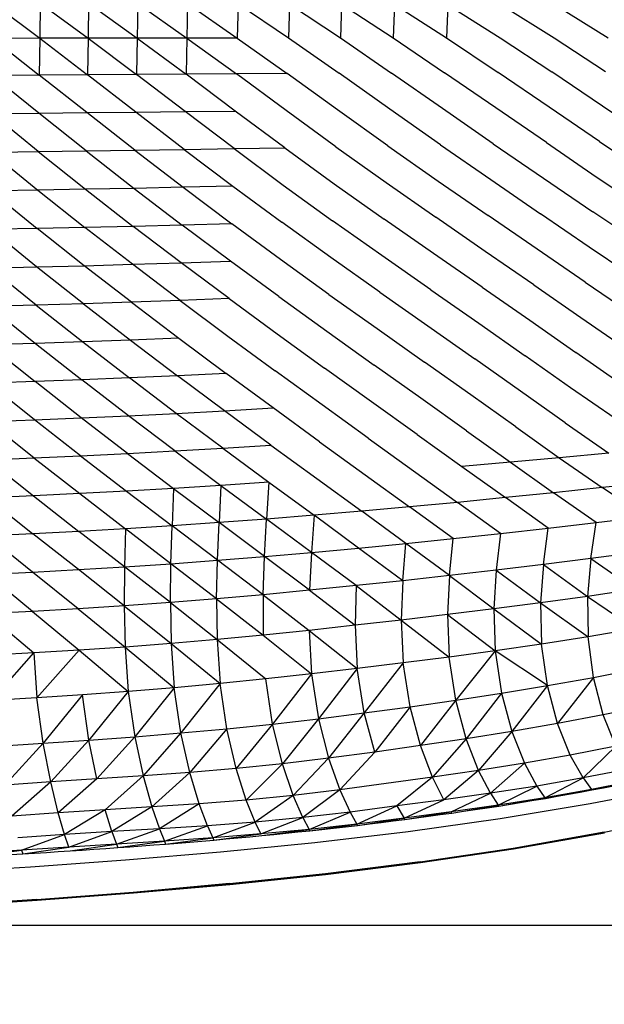
# Model space of a CAD drawing. Units: inches. Extents: x 0 to 204, y 0 to 264.
# Drawn here: x 146 to 149, y 92 to 96 of the extents above; entities that cross this region are included whole.
import ezdxf

# ---------------------------------------------------------------- set-up
doc = ezdxf.new("R2010")
doc.units = ezdxf.units.IN
doc.header["$MEASUREMENT"] = 0
doc.layers.get('0').update_dxf_attribs({"color": 10})
doc.layers.add('A-ANNO-DIMS', color=2, linetype='Continuous')
doc.styles.add('Arial', font='arial.ttf')
doc.dimstyles.new('ARCH-24', dxfattribs={"dimscale": 24, "dimtxt": 0.09375, "dimasz": 0.09375, "dimexe": 0.09375, "dimexo": 0.09375, "dimgap": 0.046875, "dimtad": 1, "dimdec": 4, "dimzin": 3, "dimdsep": 46, "dimlunit": 4, "dimtxsty": 'Arial', "dimcen": 0, "dimdle": 0.09375, "dimclrd": 256, "dimclre": 256, "dimclrt": 256, "dimadec": 0, "dimazin": 0, "dimtfac": 1, "dimtdec": 4, "dimtmove": 2, "dimatfit": 2, "dimfxl": 1, "dimfrac": 2, "dimtolj": 1, "dimtzin": 0, "dimlwd": -1, "dimlwe": -1, "dimarcsym": 0})

# ---------------------------------------------------------------- blocks, each defined once
blk = doc.blocks.new('*D4')
at = {"layer": 'A-ANNO-DIMS', "transparency": 16777216}
for p, q in [((145.9177, 113.525), (167.6214, 113.525)), ((165.3714, 94.2446), (165.3714, 111.275)), ((145.7934, 91.9946), (167.6214, 91.9946))]:
    blk.add_line(p, q, dxfattribs=at)
for points in [[(164.9964, 111.275), (165.7464, 111.275), (165.3714, 113.525)], [(164.9964, 94.2446), (165.7464, 94.2446), (165.3714, 91.9946)]]:
    blk.add_solid(points, dxfattribs=at)
at = {"layer": 'Defpoints', "color": 0, "transparency": 16777216}
for p in [(143.6677, 113.525), (165.3714, 113.525), (143.5434, 91.9946)]:
    blk.add_point(p, dxfattribs=at)
at = {"layer": 'A-ANNO-DIMS', "transparency": 16777216, "insert": (163.1214, 102.7598), "char_height": 2.25, "attachment_point": 5, "rotation": 90, "style": 'Arial'}
blk.add_mtext('\\A1;D', dxfattribs=at)
blk = doc.blocks.new('*D5')
at = {"layer": 'A-ANNO-DIMS', "transparency": 16777216}
for p, q in [((132.3178, 97.1071), (132.3178, 82.2055)), ((155.3415, 96.968), (155.3415, 82.2055)), ((134.5678, 84.4555), (153.0915, 84.4555))]:
    blk.add_line(p, q, dxfattribs=at)
for points in [[(134.5678, 84.8305), (134.5678, 84.0805), (132.3178, 84.4555)], [(153.0915, 84.8305), (153.0915, 84.0805), (155.3415, 84.4555)]]:
    blk.add_solid(points, dxfattribs=at)
at = {"layer": 'Defpoints', "color": 0, "transparency": 16777216}
for p in [(132.3178, 99.3571), (155.3415, 99.218), (155.3415, 84.4555)]:
    blk.add_point(p, dxfattribs=at)
at = {"layer": 'A-ANNO-DIMS', "transparency": 16777216, "insert": (143.8296, 86.7055), "char_height": 2.25, "attachment_point": 5, "style": 'Arial'}
blk.add_mtext('\\A1;W', dxfattribs=at)
blk = doc.blocks.new('PROSA-3-PLN')
for p, q in [((2.4623, -6.6119), (2.674, -6.7702)), ((2.6759, -6.6122), (2.674, -6.7702)), ((2.6759, -6.6122), (2.8915, -6.7699)), ((2.8937, -6.6127), (2.8915, -6.7699)), ((2.8937, -6.6127), (3.1125, -6.7696)), ((3.1152, -6.6133), (3.1125, -6.7696)), ((3.1152, -6.6133), (3.3364, -6.7694)), ((3.3395, -6.6141), (3.3364, -6.7694)), ((3.3395, -6.6141), (3.5632, -6.7691)), ((3.5668, -6.6149), (3.5632, -6.7691)), ((3.5668, -6.6149), (3.7933, -6.7689)), ((3.7975, -6.6159), (3.7933, -6.7689)), ((3.7975, -6.6159), (4.0269, -6.7688)), ((4.0318, -6.6171), (4.0269, -6.7688)), ((4.0318, -6.6171), (4.2642, -6.7689)), ((4.2698, -6.6185), (4.2642, -6.7689)), ((4.2698, -6.6185), (4.5042, -6.769)), ((4.5107, -6.62), (4.5042, -6.769)), ((4.5107, -6.62), (4.7461, -6.769)), ((4.7534, -6.6214), (4.989, -6.7687)), ((4.9972, -6.6225), (5.2318, -6.7682)), ((2.674, -6.7702), (2.4607, -6.7706)), ((2.4607, -6.7706), (2.6719, -6.9361)), ((2.674, -6.7702), (2.6719, -6.9361)), ((2.8915, -6.7699), (2.674, -6.7702)), ((2.674, -6.7702), (2.8889, -6.935)), ((2.8915, -6.7699), (2.8889, -6.935)), ((3.1125, -6.7696), (2.8915, -6.7699)), ((2.8915, -6.7699), (3.1094, -6.9338)), ((3.1125, -6.7696), (3.1094, -6.9338)), ((3.3364, -6.7694), (3.1125, -6.7696)), ((3.1125, -6.7696), (3.3326, -6.9324)), ((3.3364, -6.7694), (3.3326, -6.9324)), ((3.5632, -6.7691), (3.3364, -6.7694)), ((3.3364, -6.7694), (3.5588, -6.931)), ((3.5632, -6.7691), (3.7881, -6.9296)), ((3.7933, -6.7689), (4.0209, -6.9281)), ((4.0269, -6.7688), (4.2572, -6.9267)), ((4.2642, -6.7689), (4.4961, -6.9253)), ((4.5042, -6.769), (4.7368, -6.9238)), ((4.7461, -6.769), (4.9785, -6.922)), ((4.989, -6.7687), (5.2202, -6.9201)), ((2.6719, -6.9361), (2.4589, -6.9373)), ((2.6696, -7.1072), (2.4589, -6.9373)), ((2.8889, -6.935), (2.6719, -6.9361)), ((2.8861, -7.1052), (2.6719, -6.9361)), ((3.1094, -6.9338), (2.8889, -6.935)), ((3.1059, -7.103), (2.8889, -6.935)), ((3.3326, -6.9324), (3.1094, -6.9338)), ((3.3285, -7.1006), (3.1094, -6.9338)), ((3.5588, -6.931), (3.3326, -6.9324)), ((3.5539, -7.098), (3.3326, -6.9324)), ((3.7881, -6.9296), (3.5588, -6.931)), ((3.7824, -7.0952), (3.5588, -6.931)), ((4.014, -7.0924), (3.7881, -6.9296)), ((4.2492, -7.0894), (4.0209, -6.9281)), ((4.4869, -7.0864), (4.2572, -6.9267)), ((4.7263, -7.0833), (4.4961, -6.9253)), ((4.9666, -7.0801), (4.7368, -6.9238)), ((5.2069, -7.0766), (4.9785, -6.922)), ((4.2408, -7.2545), (4.014, -7.0924)), ((4.4771, -7.2499), (4.2492, -7.0894)), ((4.7151, -7.2452), (4.4869, -7.0864)), ((4.9538, -7.2403), (4.7263, -7.0833)), ((5.1926, -7.2354), (4.9666, -7.0801)), ((5.436, -7.2303), (5.2069, -7.0766)), ((2.4571, -7.1091), (2.6696, -7.1072)), ((2.6673, -7.2808), (2.4571, -7.1091)), ((2.6696, -7.1072), (2.8861, -7.1052)), ((2.8832, -7.2779), (2.6696, -7.1072)), ((2.8861, -7.1052), (3.1059, -7.103)), ((3.1023, -7.2747), (2.8861, -7.1052)), ((3.1059, -7.103), (3.3285, -7.1006)), ((3.3241, -7.2712), (3.1059, -7.103)), ((3.3285, -7.1006), (3.5539, -7.098)), ((3.5487, -7.2673), (3.3285, -7.1006)), ((3.7763, -7.2633), (3.5539, -7.098)), ((4.0069, -7.259), (3.7824, -7.0952)), ((3.1023, -7.2747), (3.3241, -7.2712)), ((3.3241, -7.2712), (3.5487, -7.2673)), ((3.3241, -7.2712), (3.5436, -7.4365)), ((3.5487, -7.2673), (3.7763, -7.2633)), ((3.5487, -7.2673), (3.7702, -7.4311)), ((3.7763, -7.2633), (3.9997, -7.4254)), ((4.0069, -7.259), (4.2323, -7.4194)), ((4.2408, -7.2545), (4.4672, -7.4132)), ((4.4771, -7.2499), (4.7037, -7.4069)), ((4.7151, -7.2452), (4.9409, -7.4005)), ((4.9538, -7.2403), (5.1782, -7.394)), ((5.1926, -7.2354), (5.4199, -7.3875)), ((2.4553, -7.2835), (2.6673, -7.2808)), ((2.4553, -7.2835), (2.6649, -7.4541)), ((2.6673, -7.2808), (2.8832, -7.2779)), ((2.6673, -7.2808), (2.8803, -7.4503)), ((2.8832, -7.2779), (3.1023, -7.2747)), ((2.8832, -7.2779), (3.0988, -7.4461)), ((3.1023, -7.2747), (3.3198, -7.4415)), ((4.9409, -7.4005), (5.1632, -7.5525)), ((5.1782, -7.394), (5.403, -7.5445)), ((3.0988, -7.4461), (2.8803, -7.4503)), ((3.3198, -7.4415), (3.0988, -7.4461)), ((3.0988, -7.4461), (3.3154, -7.6117)), ((3.5436, -7.4365), (3.3198, -7.4415)), ((3.3198, -7.4415), (3.5383, -7.6055)), ((3.5436, -7.4365), (3.7638, -7.5988)), ((3.7702, -7.4311), (3.9922, -7.5917)), ((3.9997, -7.4254), (4.2235, -7.5842)), ((4.2323, -7.4194), (4.4569, -7.5765)), ((4.4672, -7.4132), (4.6918, -7.5685)), ((4.7037, -7.4069), (4.9274, -7.5605)), ((2.6649, -7.4541), (2.4535, -7.4575)), ((2.4535, -7.4575), (2.6627, -7.6271)), ((2.8803, -7.4503), (2.6649, -7.4541)), ((2.6649, -7.4541), (2.8774, -7.6225)), ((2.8803, -7.4503), (3.0952, -7.6174)), ((4.6791, -7.7301), (4.4569, -7.5765)), ((4.913, -7.7205), (4.6918, -7.5685)), ((5.1469, -7.7109), (4.9274, -7.5605)), ((5.3848, -7.7013), (5.1632, -7.5525)), ((2.6627, -7.6271), (2.4517, -7.6313)), ((2.8774, -7.6225), (2.6627, -7.6271)), ((2.8744, -7.7944), (2.6627, -7.6271)), ((3.0952, -7.6174), (2.8774, -7.6225)), ((3.0914, -7.7883), (2.8774, -7.6225)), ((3.3154, -7.6117), (3.0952, -7.6174)), ((3.3108, -7.7816), (3.0952, -7.6174)), ((3.5383, -7.6055), (3.3154, -7.6117)), ((3.5327, -7.7743), (3.3154, -7.6117)), ((3.7572, -7.7663), (3.5383, -7.6055)), ((3.9843, -7.7578), (3.7638, -7.5988)), ((4.2141, -7.7489), (3.9922, -7.5917)), ((4.4459, -7.7396), (4.2235, -7.5842)), ((2.6603, -7.7999), (2.4517, -7.6313)), ((5.3646, -7.8581), (5.1469, -7.7109)), ((4.2038, -7.9135), (3.9843, -7.7578)), ((4.4338, -7.9027), (4.2141, -7.7489)), ((4.6651, -7.8916), (4.4459, -7.7396)), ((4.8969, -7.8804), (4.6791, -7.7301)), ((5.1289, -7.8692), (4.913, -7.7205)), ((2.4499, -7.8049), (2.6603, -7.7999)), ((2.6603, -7.7999), (2.8744, -7.7944)), ((2.8712, -7.9661), (2.6603, -7.7999)), ((2.8744, -7.7944), (3.0914, -7.7883)), ((3.0874, -7.9591), (2.8744, -7.7944)), ((3.0914, -7.7883), (3.3108, -7.7816)), ((3.3059, -7.9514), (3.0914, -7.7883)), ((3.3108, -7.7816), (3.5327, -7.7743)), ((3.5267, -7.9429), (3.3108, -7.7816)), ((3.7499, -7.9337), (3.5327, -7.7743)), ((3.9756, -7.9239), (3.7572, -7.7663)), ((2.6579, -7.9724), (2.4499, -7.8049)), ((4.6651, -7.8916), (4.8789, -8.0403)), ((4.8969, -7.8804), (5.1086, -8.0276)), ((5.1289, -7.8692), (5.3421, -8.0148)), ((3.7499, -7.9337), (3.9659, -8.0898)), ((3.9756, -7.9239), (4.1922, -8.078)), ((4.2038, -7.9135), (4.4202, -8.0657)), ((4.4338, -7.9027), (4.6493, -8.0531)), ((2.6579, -7.9724), (2.4481, -7.9782)), ((2.4481, -7.9782), (2.6554, -8.1447)), ((2.8712, -7.9661), (2.6579, -7.9724)), ((2.6579, -7.9724), (2.8678, -8.1376)), ((3.0874, -7.9591), (2.8712, -7.9661)), ((2.8712, -7.9661), (3.083, -8.1297)), ((3.3059, -7.9514), (3.0874, -7.9591)), ((3.0874, -7.9591), (3.3004, -8.1209)), ((3.5267, -7.9429), (3.3059, -7.9514)), ((3.3059, -7.9514), (3.52, -8.1113)), ((3.5267, -7.9429), (3.7419, -8.1009)), ((4.4202, -8.0657), (4.632, -8.2146)), ((4.6493, -8.0531), (4.8592, -8.2002)), ((4.8789, -8.0403), (5.0865, -8.1858)), ((5.1086, -8.0276), (5.3173, -8.1713)), ((3.52, -8.1113), (3.7332, -8.2681)), ((3.7419, -8.1009), (3.9555, -8.2557)), ((3.9659, -8.0898), (4.1797, -8.2425)), ((4.1922, -8.078), (4.4054, -8.2288)), ((2.6554, -8.1447), (2.4463, -8.1512)), ((2.4463, -8.1512), (2.6529, -8.3167)), ((2.8678, -8.1376), (2.6554, -8.1447)), ((2.6554, -8.1447), (2.8643, -8.3088)), ((3.083, -8.1297), (2.8678, -8.1376)), ((2.8678, -8.1376), (3.0784, -8.3)), ((3.3004, -8.1209), (3.083, -8.1297)), ((3.083, -8.1297), (3.2946, -8.2903)), ((3.3004, -8.1209), (3.5129, -8.2796)), ((5.0628, -8.3439), (4.8592, -8.2002)), ((5.2909, -8.3275), (5.0865, -8.1858)), ((4.3895, -8.3918), (4.1797, -8.2425)), ((4.6136, -8.3761), (4.4054, -8.2288)), ((4.838, -8.36), (4.632, -8.2146)), ((3.2946, -8.2903), (3.0784, -8.3)), ((3.5129, -8.2796), (3.2946, -8.2903)), ((3.5053, -8.4478), (3.2946, -8.2903)), ((3.7239, -8.4351), (3.5129, -8.2796)), ((3.9443, -8.4215), (3.7332, -8.2681)), ((4.1663, -8.407), (3.9555, -8.2557)), ((2.6529, -8.3167), (2.4447, -8.3239)), ((2.6505, -8.4885), (2.4447, -8.3239)), ((2.8643, -8.3088), (2.6529, -8.3167)), ((2.8608, -8.4798), (2.6529, -8.3167)), ((3.0784, -8.3), (2.8643, -8.3088)), ((3.0737, -8.4702), (2.8643, -8.3088)), ((3.2886, -8.4595), (3.0784, -8.3)), ((4.8158, -8.5197), (4.6136, -8.3761)), ((5.0378, -8.5016), (4.838, -8.36)), ((5.2631, -8.4832), (5.0628, -8.3439)), ((4.1523, -8.5714), (3.9443, -8.4215)), ((4.3729, -8.5548), (4.1663, -8.407)), ((4.5942, -8.5375), (4.3895, -8.3918)), ((3.0737, -8.4702), (3.2886, -8.4595)), ((3.2886, -8.4595), (3.5053, -8.4478)), ((3.4975, -8.6159), (3.2886, -8.4595)), ((3.5053, -8.4478), (3.7239, -8.4351)), ((3.7144, -8.6021), (3.5053, -8.4478)), ((3.9326, -8.5873), (3.7239, -8.4351)), ((2.443, -8.4963), (2.6505, -8.4885)), ((2.6481, -8.66), (2.443, -8.4963)), ((2.6505, -8.4885), (2.8608, -8.4798)), ((2.8573, -8.6505), (2.6505, -8.4885)), ((2.8608, -8.4798), (3.0737, -8.4702)), ((3.0689, -8.6401), (2.8608, -8.4798)), ((3.2823, -8.6285), (3.0737, -8.4702)), ((5.0378, -8.5016), (5.2345, -8.6385)), ((4.3729, -8.5548), (4.574, -8.6988)), ((4.5942, -8.5375), (4.7926, -8.6792)), ((4.8158, -8.5197), (5.0121, -8.6591)), ((3.4975, -8.6159), (3.7144, -8.6021)), ((3.7144, -8.6021), (3.9206, -8.753)), ((3.9326, -8.5873), (4.1378, -8.7359)), ((4.1523, -8.5714), (4.3556, -8.7177)), ((2.8573, -8.6505), (3.0689, -8.6401)), ((3.0689, -8.6401), (3.2823, -8.6285)), ((3.0689, -8.6401), (3.2761, -8.7974)), ((3.2823, -8.6285), (3.4975, -8.6159)), ((3.2823, -8.6285), (3.4897, -8.7838)), ((3.4975, -8.6159), (3.7045, -8.769)), ((5.2345, -8.6385), (5.0121, -8.6591)), ((2.4416, -8.6685), (2.6481, -8.66)), ((2.4416, -8.6685), (2.6458, -8.8312)), ((2.6481, -8.66), (2.8573, -8.6505)), ((2.6481, -8.66), (2.8539, -8.821)), ((2.8573, -8.6505), (3.0642, -8.8098)), ((4.7926, -8.6792), (4.574, -8.6988)), ((5.0121, -8.6591), (4.7926, -8.6792)), ((4.7926, -8.6792), (4.9863, -8.8168)), ((5.0121, -8.6591), (5.2056, -8.7939)), ((4.1378, -8.7359), (4.3381, -8.8809)), ((4.3556, -8.7177), (4.5535, -8.8603)), ((4.574, -8.6988), (4.7694, -8.839)), ((3.7045, -8.769), (3.4897, -8.7838)), ((3.7045, -8.769), (3.6948, -8.936)), ((3.7045, -8.769), (3.9086, -8.9188)), ((3.9206, -8.753), (4.1231, -8.9004)), ((5.4288, -8.7702), (5.2056, -8.7939)), ((2.8539, -8.821), (2.6458, -8.8312)), ((3.0642, -8.8098), (2.8539, -8.821)), ((2.8539, -8.821), (3.0595, -8.9796)), ((3.2761, -8.7974), (3.0642, -8.8098)), ((3.0642, -8.8098), (3.2701, -8.9663)), ((3.2761, -8.7974), (3.2701, -8.9663)), ((3.4897, -8.7838), (3.2761, -8.7974)), ((3.2761, -8.7974), (3.4818, -8.9518)), ((3.4897, -8.7838), (3.4818, -8.9518)), ((3.4897, -8.7838), (3.6948, -8.936)), ((4.9863, -8.8168), (4.7694, -8.839)), ((5.2056, -8.7939), (4.9863, -8.8168)), ((5.1777, -8.9512), (4.9863, -8.8168)), ((5.3973, -8.9249), (5.2056, -8.7939)), ((2.6458, -8.8312), (2.4401, -8.8404)), ((2.4401, -8.8404), (2.6435, -9.0024)), ((2.6458, -8.8312), (2.8506, -8.9915)), ((4.5535, -8.8603), (4.3381, -8.8809)), ((4.7694, -8.839), (4.5535, -8.8603)), ((4.7472, -9.0002), (4.5535, -8.8603)), ((4.9614, -8.9763), (4.7694, -8.839)), ((4.1231, -8.9004), (3.9086, -8.9188)), ((4.3381, -8.8809), (4.1231, -8.9004)), ((4.3213, -9.0451), (4.1231, -8.9004)), ((4.534, -9.0231), (4.3381, -8.8809)), ((3.4818, -8.9518), (3.2701, -8.9663)), ((3.4747, -9.1211), (3.4818, -8.9518)), ((3.6948, -8.936), (3.4818, -8.9518)), ((3.6856, -9.1041), (3.4818, -8.9518)), ((3.6856, -9.1041), (3.6948, -8.936)), ((3.9086, -8.9188), (3.6948, -8.936)), ((3.897, -9.0857), (3.6948, -8.936)), ((3.9086, -8.9188), (3.897, -9.0857)), ((4.109, -9.066), (3.9086, -8.9188)), ((4.9614, -8.9763), (5.1777, -8.9512)), ((5.1538, -9.1132), (5.1777, -8.9512)), ((5.1777, -8.9512), (5.3973, -8.9249)), ((2.8506, -8.9915), (2.6435, -9.0024)), ((3.0595, -8.9796), (2.8506, -8.9915)), ((3.0556, -9.1508), (2.8506, -8.9915)), ((3.0595, -8.9796), (3.0556, -9.1508)), ((3.2701, -8.9663), (3.0595, -8.9796)), ((3.2647, -9.1367), (3.0595, -8.9796)), ((3.2647, -9.1367), (3.2701, -8.9663)), ((3.4747, -9.1211), (3.2701, -8.9663)), ((4.534, -9.0231), (4.7472, -9.0002)), ((4.7472, -9.0002), (4.7283, -9.1657)), ((4.7472, -9.0002), (4.9614, -8.9763)), ((4.9402, -9.1402), (4.9614, -8.9763)), ((2.6435, -9.0024), (2.4388, -9.0121)), ((2.6419, -9.1747), (2.4388, -9.0121)), ((2.8479, -9.1634), (2.6435, -9.0024)), ((4.109, -9.066), (4.3213, -9.0451)), ((4.3073, -9.2132), (4.3213, -9.0451)), ((4.3213, -9.0451), (4.534, -9.0231)), ((4.5175, -9.19), (4.3213, -9.0451)), ((4.5175, -9.19), (4.534, -9.0231)), ((3.6856, -9.1041), (3.897, -9.0857)), ((3.897, -9.0857), (3.888, -9.2565)), ((3.897, -9.0857), (4.109, -9.066)), ((4.0975, -9.2354), (3.897, -9.0857)), ((4.3073, -9.2132), (4.109, -9.066)), ((5.37, -9.0844), (5.1538, -9.1132)), ((3.2647, -9.1367), (3.4747, -9.1211)), ((3.4702, -9.295), (3.4747, -9.1211)), ((3.4747, -9.1211), (3.6856, -9.1041)), ((3.679, -9.2765), (3.4747, -9.1211)), ((3.679, -9.2765), (3.6856, -9.1041)), ((3.888, -9.2565), (3.6856, -9.1041)), ((5.1538, -9.1132), (4.9402, -9.1402)), ((5.1538, -9.1132), (5.1393, -9.284)), ((5.1538, -9.1132), (5.3525, -9.2522)), ((2.438, -9.185), (2.6419, -9.1747)), ((2.6419, -9.1747), (2.8479, -9.1634)), ((2.8475, -9.3399), (2.6419, -9.1747)), ((2.8479, -9.1634), (3.0556, -9.1508)), ((3.0541, -9.3266), (2.8479, -9.1634)), ((3.0556, -9.1508), (3.0541, -9.3266)), ((3.0556, -9.1508), (3.2647, -9.1367)), ((3.2619, -9.3117), (3.0556, -9.1508)), ((3.2619, -9.3117), (3.2647, -9.1367)), ((3.4702, -9.295), (3.2647, -9.1367)), ((4.7283, -9.1657), (4.5175, -9.19)), ((4.7283, -9.1657), (4.7177, -9.3404)), ((4.9402, -9.1402), (4.7283, -9.1657)), ((4.7283, -9.1657), (4.9279, -9.3132)), ((4.9402, -9.1402), (4.9279, -9.3132)), ((4.9402, -9.1402), (5.1393, -9.284)), ((2.6423, -9.3517), (2.438, -9.185)), ((4.3073, -9.2132), (4.0975, -9.2354)), ((4.3073, -9.2132), (4.3005, -9.3905)), ((4.5175, -9.19), (4.3073, -9.2132)), ((4.5175, -9.19), (4.5085, -9.3659)), ((4.5175, -9.19), (4.7177, -9.3404)), ((3.888, -9.2565), (3.679, -9.2765)), ((4.0975, -9.2354), (3.888, -9.2565)), ((3.888, -9.2565), (4.093, -9.4142)), ((4.0975, -9.2354), (4.093, -9.4142)), ((4.0975, -9.2354), (4.3005, -9.3905)), ((5.3525, -9.2522), (5.1393, -9.284)), ((3.2619, -9.3117), (3.0541, -9.3266)), ((3.4702, -9.295), (3.2619, -9.3117)), ((3.2619, -9.3117), (3.4721, -9.4786)), ((3.2619, -9.3117), (3.265, -9.4964)), ((3.679, -9.2765), (3.4702, -9.295)), ((3.4702, -9.295), (3.6791, -9.4587)), ((3.4702, -9.295), (3.4721, -9.4786)), ((3.679, -9.2765), (3.886, -9.437)), ((3.679, -9.2765), (3.6791, -9.4587)), ((5.1393, -9.284), (4.9279, -9.3132)), ((5.1393, -9.284), (5.3522, -9.4295)), ((5.1393, -9.284), (5.1419, -9.4655)), ((2.6423, -9.3517), (2.4391, -9.3623)), ((2.8475, -9.3399), (2.6423, -9.3517)), ((2.6423, -9.3517), (2.8522, -9.5261)), ((3.0541, -9.3266), (2.8475, -9.3399)), ((2.8475, -9.3399), (3.0582, -9.5122)), ((3.0541, -9.3266), (3.265, -9.4964)), ((3.0541, -9.3266), (3.0582, -9.5122)), ((4.7177, -9.3404), (4.5085, -9.3659)), ((4.9279, -9.3132), (4.7177, -9.3404)), ((4.7177, -9.3404), (4.9325, -9.4985)), ((4.7177, -9.3404), (4.7238, -9.5288)), ((4.9279, -9.3132), (5.1419, -9.4655)), ((4.9279, -9.3132), (4.9325, -9.4985)), ((2.4391, -9.3623), (2.6473, -9.5384)), ((4.3005, -9.3905), (4.093, -9.4142)), ((4.5085, -9.3659), (4.3005, -9.3905)), ((4.3005, -9.3905), (4.5159, -9.5571)), ((4.3005, -9.3905), (4.3091, -9.5837)), ((4.5085, -9.3659), (4.7238, -9.5288)), ((4.5085, -9.3659), (4.5159, -9.5571)), ((3.886, -9.437), (3.6791, -9.4587)), ((4.093, -9.4142), (3.886, -9.437)), ((3.886, -9.437), (4.1031, -9.609)), ((3.886, -9.437), (3.8975, -9.6331)), ((4.093, -9.4142), (4.1031, -9.609)), ((5.3522, -9.4295), (5.1419, -9.4655)), ((3.4721, -9.4786), (3.265, -9.4964)), ((3.6791, -9.4587), (3.4721, -9.4786)), ((3.4721, -9.4786), (3.6917, -9.6558)), ((3.4721, -9.4786), (3.4854, -9.6766)), ((3.6791, -9.4587), (3.8975, -9.6331)), ((5.1419, -9.4655), (4.9325, -9.4985)), ((5.1659, -9.6485), (5.1419, -9.4655)), ((2.8522, -9.5261), (2.6473, -9.5384)), ((2.6613, -9.7401), (2.8522, -9.5261)), ((3.0582, -9.5122), (2.8522, -9.5261)), ((2.8522, -9.5261), (3.0723, -9.712)), ((3.265, -9.4964), (3.0582, -9.5122)), ((3.0582, -9.5122), (3.2788, -9.6953)), ((3.0582, -9.5122), (3.0723, -9.712)), ((3.265, -9.4964), (3.4854, -9.6766)), ((3.265, -9.4964), (3.2788, -9.6953)), ((4.7238, -9.5288), (4.5159, -9.5571)), ((4.7238, -9.5288), (4.5464, -9.7516)), ((4.9325, -9.4985), (4.7238, -9.5288)), ((4.7238, -9.5288), (4.7525, -9.7199)), ((4.959, -9.6856), (4.7238, -9.5288)), ((4.959, -9.6856), (4.9325, -9.4985)), ((2.6473, -9.5384), (2.4443, -9.5496)), ((2.458, -9.7523), (2.6473, -9.5384)), ((2.6473, -9.5384), (2.6613, -9.7401)), ((4.5159, -9.5571), (4.3091, -9.5837)), ((4.5464, -9.7516), (4.5159, -9.5571)), ((4.1031, -9.609), (3.8975, -9.6331)), ((4.1031, -9.609), (3.9285, -9.835)), ((4.3091, -9.5837), (4.1031, -9.609)), ((4.1346, -9.8088), (4.1031, -9.609)), ((4.3091, -9.5837), (4.1346, -9.8088)), ((4.3405, -9.7811), (4.3091, -9.5837)), ((5.1659, -9.6485), (5.3731, -9.6084)), ((3.6917, -9.6558), (3.4854, -9.6766)), ((3.8975, -9.6331), (3.6917, -9.6558)), ((3.7221, -9.8588), (3.6917, -9.6558)), ((3.8975, -9.6331), (3.7221, -9.8588)), ((3.8975, -9.6331), (3.9285, -9.835)), ((4.959, -9.6856), (5.1659, -9.6485)), ((5.1659, -9.6485), (5.0044, -9.857)), ((5.2096, -9.8177), (5.1659, -9.6485)), ((3.2788, -9.6953), (3.0723, -9.712)), ((3.2788, -9.6953), (3.1017, -9.9157)), ((3.4854, -9.6766), (3.2788, -9.6953)), ((3.3086, -9.8989), (3.2788, -9.6953)), ((3.4854, -9.6766), (3.3086, -9.8989)), ((3.5155, -9.8801), (3.4854, -9.6766)), ((4.7525, -9.7199), (4.959, -9.6856)), ((4.959, -9.6856), (4.7991, -9.8929)), ((5.0044, -9.857), (4.959, -9.6856)), ((2.6613, -9.7401), (2.458, -9.7523)), ((2.8662, -9.7268), (2.6613, -9.7401)), ((2.6892, -9.9451), (2.6613, -9.7401)), ((2.8662, -9.7268), (2.6892, -9.9451)), ((3.0723, -9.712), (2.8662, -9.7268)), ((2.8951, -9.9309), (2.8662, -9.7268)), ((3.0723, -9.712), (2.8951, -9.9309)), ((3.0723, -9.712), (3.1017, -9.9157)), ((4.3405, -9.7811), (4.5464, -9.7516)), ((4.5464, -9.7516), (4.3879, -9.9561)), ((4.5464, -9.7516), (4.7525, -9.7199)), ((4.5937, -9.9257), (4.5464, -9.7516)), ((4.7525, -9.7199), (4.5937, -9.9257)), ((4.7525, -9.7199), (4.7991, -9.8929)), ((4.1346, -9.8088), (4.3405, -9.7811)), ((4.3405, -9.7811), (4.1814, -9.9851)), ((4.3879, -9.9561), (4.3405, -9.7811)), ((5.4152, -9.7752), (5.2096, -9.8177)), ((3.7221, -9.8588), (3.9285, -9.835)), ((3.9285, -9.835), (3.7663, -10.0382)), ((3.9285, -9.835), (4.1346, -9.8088)), ((3.9285, -9.835), (3.9741, -10.0132)), ((4.1346, -9.8088), (3.9741, -10.0132)), ((4.1814, -9.9851), (4.1346, -9.8088)), ((5.2096, -9.8177), (5.0044, -9.857)), ((5.2671, -9.9583), (5.2096, -9.8177)), ((3.3086, -9.8989), (3.5155, -9.8801)), ((3.5155, -9.8801), (3.349, -10.0768)), ((3.5155, -9.8801), (3.7221, -9.8588)), ((3.5578, -10.0593), (3.5155, -9.8801)), ((3.7221, -9.8588), (3.5578, -10.0593)), ((3.7663, -10.0382), (3.7221, -9.8588)), ((5.0044, -9.857), (4.7991, -9.8929)), ((5.0615, -9.9985), (5.0044, -9.857)), ((2.6892, -9.9451), (2.8951, -9.9309)), ((2.8951, -9.9309), (2.7237, -10.1197)), ((2.8951, -9.9309), (3.1017, -9.9157)), ((2.9315, -10.1056), (2.8951, -9.9309)), ((3.1017, -9.9157), (2.9315, -10.1056)), ((3.1017, -9.9157), (3.3086, -9.8989)), ((3.1017, -9.9157), (3.1401, -10.0917)), ((3.3086, -9.8989), (3.1401, -10.0917)), ((3.349, -10.0768), (3.3086, -9.8989)), ((4.5937, -9.9257), (4.3879, -9.9561)), ((4.5937, -9.9257), (4.4414, -10.0973)), ((4.7991, -9.8929), (4.5937, -9.9257)), ((4.6489, -10.0676), (4.5937, -9.9257)), ((4.7991, -9.8929), (4.6489, -10.0676)), ((4.7991, -9.8929), (4.8555, -10.0349)), ((2.4845, -9.9585), (2.6892, -9.9451)), ((2.6892, -9.9451), (2.5171, -10.1342)), ((2.7237, -10.1197), (2.6892, -9.9451)), ((4.3879, -9.9561), (4.1814, -9.9851)), ((4.4414, -10.0973), (4.3879, -9.9561)), ((5.2671, -9.9583), (5.0615, -9.9985)), ((5.2671, -9.9583), (5.1191, -10.1015)), ((3.9741, -10.0132), (3.7663, -10.0382)), ((3.9741, -10.0132), (3.8142, -10.18)), ((4.1814, -9.9851), (3.9741, -10.0132)), ((3.9741, -10.0132), (4.0243, -10.1546)), ((4.1814, -9.9851), (4.0243, -10.1546)), ((5.0615, -9.9985), (4.8555, -10.0349)), ((5.1191, -10.1015), (5.0615, -9.9985)), ((3.5578, -10.0593), (3.349, -10.0768)), ((3.7663, -10.0382), (3.5578, -10.0593)), ((3.6029, -10.2014), (3.5578, -10.0593)), ((3.7663, -10.0382), (3.6029, -10.2014)), ((3.8142, -10.18), (3.7663, -10.0382)), ((4.8555, -10.0349), (4.6489, -10.0676)), ((4.8555, -10.0349), (4.7021, -10.1705)), ((4.8555, -10.0349), (4.9112, -10.1382)), ((5.3264, -10.0611), (5.1191, -10.1015)), ((2.9315, -10.1056), (2.7237, -10.1197)), ((2.9315, -10.1056), (2.7576, -10.2584)), ((3.1401, -10.0917), (2.9315, -10.1056)), ((3.1401, -10.0917), (2.9679, -10.2449)), ((3.349, -10.0768), (3.1401, -10.0917)), ((3.1401, -10.0917), (3.1793, -10.2323)), ((3.349, -10.0768), (3.1793, -10.2323)), ((3.3912, -10.2186), (3.349, -10.0768)), ((4.4414, -10.0973), (4.2333, -10.1262)), ((4.4414, -10.0973), (4.2813, -10.2274)), ((4.6489, -10.0676), (4.4414, -10.0973)), ((4.4919, -10.1994), (4.4414, -10.0973)), ((4.6489, -10.0676), (4.4919, -10.1994)), ((4.7021, -10.1705), (4.6489, -10.0676)), ((5.1191, -10.1015), (4.9112, -10.1382)), ((4.9474, -10.1908), (5.1191, -10.1015)), ((5.1191, -10.1015), (5.1567, -10.1532)), ((2.7237, -10.1197), (2.5171, -10.1342)), ((2.7237, -10.1197), (2.5488, -10.2734)), ((2.7576, -10.2584), (2.7237, -10.1197)), ((4.0243, -10.1546), (3.8142, -10.18)), ((4.0243, -10.1546), (3.8576, -10.28)), ((4.2333, -10.1262), (4.0243, -10.1546)), ((4.0243, -10.1546), (4.0703, -10.2552)), ((4.9112, -10.1382), (4.7021, -10.1705)), ((4.7371, -10.2244), (4.9112, -10.1382)), ((4.9112, -10.1382), (4.9474, -10.1908)), ((5.1567, -10.1532), (4.9474, -10.1908)), ((5.5456, -10.1418), (5.1502, -10.2187)), ((5.3652, -10.1127), (5.1567, -10.1532)), ((5.1567, -10.1532), (5.1586, -10.1558)), ((5.1586, -10.1558), (5.3652, -10.1127)), ((3.8142, -10.18), (3.6029, -10.2014)), ((3.8142, -10.18), (3.6434, -10.3006)), ((3.8576, -10.28), (3.8142, -10.18)), ((4.7021, -10.1705), (4.4919, -10.1994)), ((4.5256, -10.2546), (4.7021, -10.1705)), ((4.7021, -10.1705), (4.7371, -10.2244)), ((4.9474, -10.1908), (4.7371, -10.2244)), ((4.7396, -10.2281), (4.9474, -10.1908)), ((4.9474, -10.1908), (4.9494, -10.1935)), ((3.1793, -10.2323), (2.9679, -10.2449)), ((3.1793, -10.2323), (2.9989, -10.3433)), ((3.3912, -10.2186), (3.1793, -10.2323)), ((3.1793, -10.2323), (3.2132, -10.3311)), ((3.3912, -10.2186), (3.2132, -10.3311)), ((3.6029, -10.2014), (3.3912, -10.2186)), ((3.4284, -10.3177), (3.3912, -10.2186)), ((3.6434, -10.3006), (3.6029, -10.2014)), ((4.2813, -10.2274), (4.0703, -10.2552)), ((4.101, -10.3099), (4.2813, -10.2274)), ((4.4919, -10.1994), (4.2813, -10.2274)), ((4.2813, -10.2274), (4.3136, -10.2829)), ((4.3136, -10.2829), (4.4919, -10.1994)), ((4.7371, -10.2244), (4.5256, -10.2546)), ((4.5289, -10.2597), (4.7371, -10.2244)), ((4.7371, -10.2244), (4.7396, -10.2281)), ((5.1502, -10.2187), (4.7458, -10.2859)), ((2.7576, -10.2584), (2.5488, -10.2734)), ((2.9679, -10.2449), (2.7576, -10.2584)), ((2.7862, -10.3564), (2.7576, -10.2584)), ((2.9679, -10.2449), (2.7862, -10.3564)), ((2.9989, -10.3433), (2.9679, -10.2449)), ((3.8576, -10.28), (3.6434, -10.3006)), ((3.6694, -10.3538), (3.8576, -10.28)), ((4.0703, -10.2552), (3.8576, -10.28)), ((3.8576, -10.28), (3.886, -10.3337)), ((3.886, -10.3337), (4.0703, -10.2552)), ((4.0703, -10.2552), (4.101, -10.3099)), ((4.3136, -10.2829), (4.101, -10.3099)), ((4.104, -10.3151), (4.3136, -10.2829)), ((4.5256, -10.2546), (4.3136, -10.2829)), ((4.3136, -10.2829), (4.3172, -10.2886)), ((4.3172, -10.2886), (4.5256, -10.2546)), ((4.7458, -10.2859), (4.3323, -10.3438)), ((4.5289, -10.2597), (4.5256, -10.2546)), ((5.2135, -10.3458), (5.6131, -10.2637)), ((3.2132, -10.3311), (2.9989, -10.3433)), ((3.0194, -10.3997), (3.2132, -10.3311)), ((3.4284, -10.3177), (3.2132, -10.3311)), ((3.2132, -10.3311), (3.2354, -10.3863)), ((3.2354, -10.3863), (3.4284, -10.3177)), ((3.6434, -10.3006), (3.4284, -10.3177)), ((3.4284, -10.3177), (3.4523, -10.3713)), ((3.4523, -10.3713), (3.6434, -10.3006)), ((3.6694, -10.3538), (3.6434, -10.3006)), ((4.101, -10.3099), (3.886, -10.3337)), ((3.8892, -10.3394), (4.101, -10.3099)), ((4.101, -10.3099), (4.104, -10.3151)), ((2.7862, -10.3564), (2.5754, -10.3711)), ((2.5927, -10.4269), (2.7862, -10.3564)), ((2.9989, -10.3433), (2.7862, -10.3564)), ((2.8051, -10.4131), (2.7862, -10.3564)), ((2.8051, -10.4131), (2.9989, -10.3433)), ((2.9989, -10.3433), (3.0194, -10.3997)), ((3.4523, -10.3713), (3.2354, -10.3863)), ((3.2408, -10.3994), (3.4523, -10.3713)), ((3.6694, -10.3538), (3.4523, -10.3713)), ((3.4523, -10.3713), (3.457, -10.3814)), ((3.457, -10.3814), (3.6694, -10.3538)), ((3.886, -10.3337), (3.6694, -10.3538)), ((3.6734, -10.3614), (3.886, -10.3337)), ((3.886, -10.3337), (3.8892, -10.3394)), ((4.3323, -10.3438), (3.912, -10.3934)), ((5.2135, -10.3458), (4.8049, -10.4188)), ((4.8055, -10.4202), (5.2142, -10.3472)), ((5.2152, -10.3493), (4.8059, -10.4211)), ((4.8059, -10.4211), (5.2152, -10.3493)), ((2.8051, -10.4131), (2.5927, -10.4269)), ((2.5977, -10.4433), (2.8051, -10.4131)), ((3.0194, -10.3997), (2.8051, -10.4131)), ((2.8108, -10.43), (3.0194, -10.3997)), ((3.2354, -10.3863), (3.0194, -10.3997)), ((3.0194, -10.3997), (3.0253, -10.4154)), ((3.0253, -10.4154), (3.2354, -10.3863)), ((3.2354, -10.3863), (3.2408, -10.3994)), ((3.912, -10.3934), (3.4871, -10.4357)), ((4.3855, -10.4793), (4.8043, -10.4175)), ((4.8049, -10.4188), (4.3866, -10.482)), ((4.3869, -10.4829), (4.8057, -10.4206)), ((4.8055, -10.4202), (4.8059, -10.4211)), ((2.5927, -10.4269), (2.3821, -10.4411)), ((2.3862, -10.4558), (2.5927, -10.4269)), ((2.5927, -10.4269), (2.5977, -10.4433)), ((3.4871, -10.4357), (3.0599, -10.4718)), ((4.3869, -10.4829), (4.8059, -10.4211)), ((2.6325, -10.5027), (2.2091, -10.5282)), ((3.0599, -10.4718), (2.6325, -10.5027)), ((4.3855, -10.4793), (3.9599, -10.5336)), ((3.9603, -10.535), (4.386, -10.4806)), ((3.9606, -10.5359), (4.3869, -10.4829)), ((4.3869, -10.4829), (3.9606, -10.5359)), ((4.3869, -10.4829), (4.3866, -10.482)), ((3.5284, -10.5774), (3.9594, -10.5322)), ((3.9599, -10.5336), (3.5292, -10.5802)), ((3.5295, -10.5812), (3.9606, -10.5359)), ((3.5295, -10.5812), (3.9606, -10.5359)), ((3.9603, -10.535), (3.9606, -10.5359)), ((3.5284, -10.5774), (3.0952, -10.6174)), ((3.0956, -10.6188), (3.5288, -10.5788)), ((3.5295, -10.5812), (3.0958, -10.6197)), ((3.0958, -10.6197), (3.5295, -10.5812)), ((3.5295, -10.5812), (3.5292, -10.5802)), ((2.6613, -10.6489), (3.0949, -10.616)), ((3.0952, -10.6174), (2.6618, -10.6518)), ((2.662, -10.6527), (3.0958, -10.6197)), ((2.662, -10.6527), (3.0958, -10.6197)), ((3.0958, -10.6197), (3.0956, -10.6188)), ((2.6613, -10.6489), (2.232, -10.6776)), ((2.2322, -10.6791), (2.6616, -10.6503)), ((2.2324, -10.68), (2.662, -10.6527)), ((2.662, -10.6527), (2.2324, -10.68)), ((2.662, -10.6527), (2.6618, -10.6518))]:
    blk.add_line(p, q)
at = {"flags": 128}
for points in [[(5.1586, -10.1558), (5.2107, -10.1455), (5.2628, -10.1353), (5.3149, -10.1251), (5.367, -10.1149)], [(4.7396, -10.2281), (4.792, -10.2194), (4.8445, -10.2108), (4.8969, -10.2021), (4.9494, -10.1935)], [(4.9494, -10.1935), (5.0017, -10.1841), (5.054, -10.1746), (5.1063, -10.1652), (5.1586, -10.1558)], [(4.5289, -10.2597), (4.5816, -10.2518), (4.6342, -10.2439), (4.6869, -10.236), (4.7396, -10.2281)], [(4.3172, -10.2886), (4.3701, -10.2814), (4.4231, -10.2742), (4.476, -10.2669), (4.5289, -10.2597)], [(3.8892, -10.3394), (3.9429, -10.3333), (3.9966, -10.3272), (4.0503, -10.3212), (4.104, -10.3151)], [(4.104, -10.3151), (4.1573, -10.3085), (4.2106, -10.3019), (4.2639, -10.2952), (4.3172, -10.2886)], [(3.457, -10.3814), (3.5111, -10.3764), (3.5652, -10.3714), (3.6193, -10.3664), (3.6734, -10.3614)], [(3.6734, -10.3614), (3.7273, -10.3559), (3.7813, -10.3504), (3.8353, -10.3449), (3.8892, -10.3394)], [(2.8108, -10.43), (2.8645, -10.4263), (2.9181, -10.4227), (2.9717, -10.4191), (3.0253, -10.4154)], [(3.0253, -10.4154), (3.0792, -10.4114), (3.1331, -10.4074), (3.187, -10.4034), (3.2408, -10.3994)], [(3.2408, -10.3994), (3.2949, -10.3949), (3.3489, -10.3904), (3.403, -10.3859), (3.457, -10.3814)], [(2.3862, -10.4558), (2.4391, -10.4527), (2.4919, -10.4495), (2.5448, -10.4464), (2.5977, -10.4433)], [(2.5977, -10.4433), (2.651, -10.44), (2.7043, -10.4366), (2.7576, -10.4333), (2.8108, -10.43)]]:
    blk.add_lwpolyline(points, dxfattribs=at)

msp = doc.modelspace()

# ---------------------------------------------------------------- block references
msp.add_blockref('PROSA-3-PLN', (143.82964, 102.75979))

# ---------------------------------------------------------------- dimensions: what is measured, and where the dimension line sits
at = {"layer": 'A-ANNO-DIMS'}
dim = msp.add_linear_dim(base=(165.37142, 113.52501), p1=(143.54338, 91.99456), p2=(143.66769, 113.52501), angle=90, text='D', dimstyle='ARCH-24', dxfattribs=at)
dim.commit()
dim.dimension.update_dxf_attribs({"geometry": '*D4', "text_midpoint": (163.12142, 102.75979)})
dim = msp.add_linear_dim(base=(155.34148, 84.45548), p1=(132.3178, 99.35714), p2=(155.34148, 99.21798), text='W', dimstyle='ARCH-24', dxfattribs=at)
dim.commit()
dim.dimension.update_dxf_attribs({"geometry": '*D5', "text_midpoint": (143.82964, 86.70548)})

doc.saveas('drawing.dxf')
